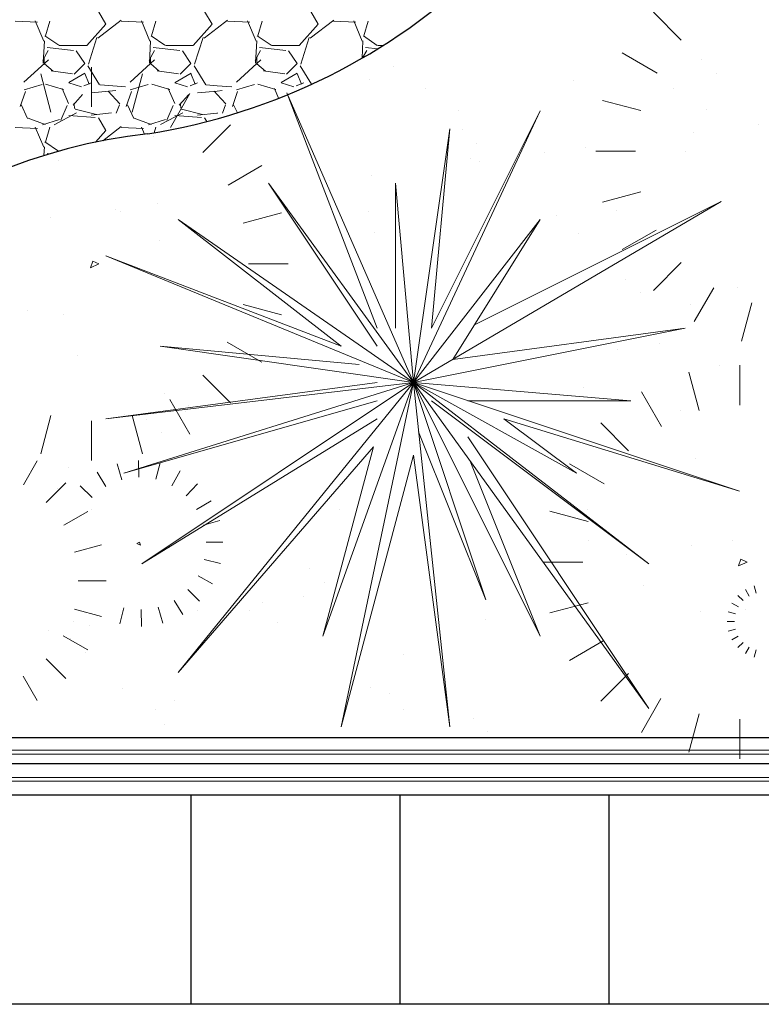
# Model space of a CAD drawing. Units: millimetres. Extents: x -415 to 0, y 25 to 58.
# Drawn here: x -280 to -280, y 29 to 30 of the extents above; entities that cross this region are included whole.
import ezdxf

# ---------------------------------------------------------------- set-up
doc = ezdxf.new("R2010")
doc.units = ezdxf.units.MM
doc.styles.add('ATTR', font='romans.shx', dxfattribs={"width": 0.8, "height": 0.470416})

msp = doc.modelspace()

# ---------------------------------------------------------------- linework, layer by layer
at = {"color": 61, "lineweight": 0}
for p, q in [((-280.21314, 29.97078), (-280.20603, 29.95859)), ((-280.11154, 29.97078), (-280.10443, 29.95859)), ((-280.00994, 29.97078), (-280.00283, 29.95859)), ((-279.68199, 29.97009), (-279.65538, 29.94348)), ((-279.68199, 29.97009), (-279.65538, 29.94348)), ((-280.27151, 29.9605), (-280.29285, 29.96152)), ((-280.26542, 29.94245), (-280.27355, 29.96175)), ((-280.26383, 29.9474), (-280.25977, 29.96162)), ((-280.20595, 29.95862), (-280.22424, 29.9383)), ((-280.19124, 29.96249), (-280.21359, 29.94522)), ((-280.16991, 29.9605), (-280.19125, 29.96152)), ((-280.16383, 29.94247), (-280.17196, 29.96178)), ((-280.16223, 29.9474), (-280.15817, 29.96162)), ((-280.10435, 29.95862), (-280.12264, 29.9383)), ((-280.08963, 29.96249), (-280.09963, 29.95477)), ((-280.06831, 29.9605), (-280.08965, 29.96152)), ((-280.06224, 29.9425), (-280.07037, 29.9618)), ((-280.06063, 29.9474), (-280.05657, 29.96162)), ((-280.00275, 29.95862), (-280.02104, 29.9383)), ((-279.98802, 29.9625), (-280.01037, 29.94523)), ((-279.96672, 29.9605), (-279.98805, 29.96152)), ((-279.96065, 29.94252), (-279.96878, 29.96183)), ((-279.95903, 29.9474), (-279.95497, 29.96163)), ((-280.09963, 29.95477), (-280.11198, 29.94522)), ((-280.26589, 29.92142), (-280.26488, 29.94276)), ((-280.25108, 29.93841), (-280.26429, 29.94755)), ((-280.21464, 29.94577), (-280.22277, 29.92037)), ((-280.16429, 29.92144), (-280.16328, 29.94277)), ((-280.14948, 29.9384), (-280.16268, 29.94755)), ((-280.11303, 29.94578), (-280.12116, 29.92038)), ((-280.06269, 29.92145), (-280.06168, 29.94279)), ((-280.04787, 29.9384), (-280.06108, 29.94754)), ((-280.01143, 29.9458), (-280.01956, 29.9204)), ((-279.96087, 29.92611), (-279.96008, 29.9428)), ((-279.94626, 29.93839), (-279.95947, 29.94754)), ((-280.26122, 29.93349), (-280.2663, 29.92435)), ((-280.23686, 29.93341), (-280.26226, 29.93646)), ((-280.22427, 29.93818), (-280.25069, 29.93818)), ((-280.22628, 29.92089), (-280.23441, 29.93308)), ((-280.15963, 29.93348), (-280.16471, 29.92433)), ((-280.13526, 29.93341), (-280.16066, 29.93646)), ((-280.12267, 29.93818), (-280.14909, 29.93818)), ((-280.12468, 29.92089), (-280.13281, 29.93308)), ((-280.05803, 29.93346), (-280.06311, 29.92432)), ((-280.03365, 29.93341), (-280.05905, 29.93646)), ((-280.02107, 29.93818), (-280.04749, 29.93818)), ((-280.02308, 29.92089), (-280.03121, 29.93308)), ((-279.95644, 29.93344), (-279.96035, 29.92641)), ((-279.94584, 29.93507), (-279.95745, 29.93646)), ((-279.94084, 29.93818), (-279.94589, 29.93818)), ((-279.67861, 29.91191), (-279.71189, 29.93113)), ((-279.67861, 29.91191), (-279.71189, 29.93113)), ((-280.28438, 29.90308), (-280.26102, 29.92442)), ((-280.26491, 29.927), (-280.26491, 29.92091)), ((-280.26462, 29.92066), (-280.25649, 29.91355)), ((-280.23647, 29.91075), (-280.22631, 29.92091)), ((-280.18276, 29.9031), (-280.15939, 29.92444)), ((-280.16331, 29.927), (-280.16331, 29.92091)), ((-280.16303, 29.92067), (-280.1549, 29.91356)), ((-280.13487, 29.91075), (-280.12471, 29.92091)), ((-280.08114, 29.90313), (-280.05777, 29.92446)), ((-280.06171, 29.927), (-280.06171, 29.92091)), ((-280.06144, 29.92068), (-280.05332, 29.91357)), ((-280.03327, 29.91075), (-280.02311, 29.92091)), ((-279.96011, 29.927), (-279.96011, 29.92655)), ((-279.63587, 29.92454), (-279.63587, 29.92454)), ((-280.25854, 29.87448), (-280.26836, 29.91115)), ((-280.25854, 29.87448), (-280.26836, 29.91115)), ((-280.2584, 29.91402), (-280.23808, 29.91098)), ((-280.22612, 29.91185), (-280.24136, 29.90271)), ((-280.22215, 29.90133), (-280.22621, 29.91149)), ((-280.22319, 29.91886), (-280.21202, 29.90057)), ((-280.21966, 29.87954), (-280.21966, 29.91756)), ((-280.21966, 29.87954), (-280.21966, 29.91756)), ((-280.18078, 29.87451), (-280.17096, 29.91115)), ((-280.18078, 29.87451), (-280.17096, 29.91115)), ((-280.1568, 29.91402), (-280.13648, 29.91098)), ((-280.12452, 29.91185), (-280.13976, 29.90271)), ((-280.12054, 29.90133), (-280.12461, 29.91149)), ((-280.12159, 29.91885), (-280.11042, 29.90057)), ((-280.05519, 29.91402), (-280.03487, 29.91098)), ((-280.02292, 29.91185), (-280.03816, 29.90271)), ((-280.01894, 29.90132), (-280.02301, 29.91148)), ((-280.01999, 29.91885), (-280.00917, 29.90114)), ((-279.93123, 29.91841), (-279.93123, 29.91841)), ((-279.62182, 29.91167), (-279.62182, 29.91167)), ((-280.24641, 29.8962), (-280.26368, 29.90128)), ((-280.24154, 29.90262), (-280.22935, 29.89856)), ((-280.22699, 29.89963), (-280.21988, 29.90268)), ((-280.14482, 29.8962), (-280.16209, 29.90128)), ((-280.13994, 29.90262), (-280.12775, 29.89856)), ((-280.12538, 29.89963), (-280.11827, 29.90268)), ((-280.04322, 29.8962), (-280.06049, 29.90128)), ((-280.03834, 29.90262), (-280.02615, 29.89856)), ((-280.02377, 29.89963), (-280.01666, 29.90268)), ((-279.95367, 29.90603), (-279.95367, 29.90603)), ((-279.75875, 29.90509), (-279.75875, 29.90509)), ((-280.28309, 29.89416), (-280.28817, 29.87994)), ((-280.26705, 29.90102), (-280.28432, 29.89594)), ((-280.24176, 29.88276), (-280.24785, 29.89698)), ((-280.21982, 29.89306), (-280.19645, 29.8951)), ((-280.21161, 29.90063), (-280.18723, 29.89859)), ((-280.20396, 29.89449), (-280.19279, 29.88229)), ((-280.1815, 29.89415), (-280.18658, 29.87992)), ((-280.16545, 29.90101), (-280.18272, 29.89593)), ((-280.14016, 29.88277), (-280.14626, 29.89699)), ((-280.1443, 29.85993), (-280.12558, 29.89235)), ((-280.1443, 29.85993), (-280.12558, 29.89235)), ((-280.11821, 29.89307), (-280.09963, 29.89468)), ((-280.11001, 29.90063), (-280.09963, 29.89976)), ((-280.10237, 29.8945), (-280.09963, 29.8915)), ((-280.09963, 29.89976), (-280.08563, 29.89859)), ((-280.09963, 29.89468), (-280.09485, 29.8951)), ((-280.07991, 29.89413), (-280.08499, 29.8799)), ((-280.06386, 29.90101), (-280.08113, 29.89593)), ((-280.04068, 29.88771), (-280.04466, 29.897)), ((-280.03295, 29.89305), (-279.94632, 29.66782)), ((-279.91167, 29.61585), (-280.03295, 29.89305)), ((-279.90037, 29.89691), (-279.90037, 29.89691)), ((-279.66308, 29.89734), (-279.66308, 29.89734)), ((-280.23742, 29.88131), (-280.22828, 29.89147)), ((-280.23658, 29.88285), (-280.23557, 29.87777)), ((-280.13583, 29.88131), (-280.12668, 29.89147)), ((-280.13498, 29.88286), (-280.13397, 29.87778)), ((-280.09963, 29.8915), (-280.09119, 29.8823)), ((-279.69402, 29.87592), (-279.73069, 29.88575)), ((-279.69402, 29.87592), (-279.73069, 29.88575)), ((-280.28089, 29.86844), (-280.28698, 29.88165)), ((-280.25534, 29.86251), (-280.234, 29.87369)), ((-280.24318, 29.881), (-280.24927, 29.86677)), ((-280.23536, 29.8772), (-280.21504, 29.87212)), ((-280.22003, 29.87168), (-280.20072, 29.87371)), ((-280.19307, 29.88157), (-280.19612, 29.87344)), ((-280.17928, 29.86843), (-280.18538, 29.88164)), ((-280.15373, 29.86252), (-280.13239, 29.8737)), ((-280.14158, 29.88099), (-280.14768, 29.86676)), ((-280.13376, 29.8772), (-280.11344, 29.87212)), ((-280.11843, 29.87168), (-280.09963, 29.87366)), ((-280.09963, 29.87366), (-280.09913, 29.87371)), ((-280.09147, 29.88156), (-280.09452, 29.87343)), ((-280.08015, 29.87379), (-280.08377, 29.88162)), ((-279.91167, 29.61585), (-279.7904, 29.87572)), ((-279.89435, 29.66782), (-279.7904, 29.87572)), ((-279.86824, 29.87644), (-279.86824, 29.87644)), ((-279.63094, 29.87687), (-279.63094, 29.87687)), ((-280.2642, 29.86275), (-280.28046, 29.86885)), ((-280.2505, 29.86747), (-280.26676, 29.86239)), ((-280.24152, 29.87131), (-280.21612, 29.86928)), ((-280.24152, 29.87131), (-280.21612, 29.86928)), ((-280.21314, 29.86918), (-280.20603, 29.85699)), ((-280.16261, 29.86275), (-280.17886, 29.86885)), ((-280.1489, 29.86747), (-280.16516, 29.86239)), ((-280.13991, 29.87131), (-280.11451, 29.86928)), ((-280.13991, 29.87131), (-280.11451, 29.86928)), ((-280.11154, 29.86918), (-280.10936, 29.86544)), ((-280.2715, 29.8589), (-280.29283, 29.85992)), ((-280.26541, 29.84084), (-280.27354, 29.86014)), ((-280.26383, 29.8458), (-280.25977, 29.86002)), ((-280.20595, 29.85702), (-280.21609, 29.84575)), ((-280.19123, 29.86089), (-280.20898, 29.84718)), ((-280.1699, 29.8589), (-280.19123, 29.85992)), ((-280.16908, 29.85335), (-280.17195, 29.86017)), ((-280.15968, 29.85472), (-280.15817, 29.86002)), ((-280.08661, 29.86245), (-280.11322, 29.83584)), ((-280.08661, 29.86245), (-280.11322, 29.83584)), ((-279.91167, 29.61585), (-279.87702, 29.8584)), ((-279.87702, 29.8584), (-279.89435, 29.66782)), ((-279.86494, 29.85766), (-279.86494, 29.85766)), ((-279.64336, 29.85457), (-279.64336, 29.85457)), ((-279.58141, 29.86273), (-279.58141, 29.86273)), ((-280.25149, 29.83709), (-280.2643, 29.84596)), ((-280.1603, 29.85153), (-280.1603, 29.85153)), ((-279.85089, 29.84479), (-279.85089, 29.84479)), ((-280.26526, 29.833), (-280.26488, 29.84116)), ((-279.78652, 29.83572), (-279.78652, 29.83572)), ((-279.74686, 29.84095), (-279.74686, 29.84095)), ((-279.69908, 29.83705), (-279.7371, 29.83705)), ((-279.69908, 29.83705), (-279.7371, 29.83705)), ((-279.65118, 29.83713), (-279.65118, 29.83713)), ((-280.26005, 29.8346), (-280.26229, 29.83486)), ((-280.25137, 29.8281), (-280.25137, 29.8281)), ((-279.85699, 29.82971), (-279.85699, 29.82971)), ((-279.84847, 29.82757), (-279.84847, 29.82757)), ((-280.08914, 29.80476), (-280.05671, 29.82348)), ((-280.08914, 29.80476), (-280.05671, 29.82348)), ((-279.99164, 29.80872), (-279.99164, 29.80872)), ((-279.95197, 29.81394), (-279.95197, 29.81394)), ((-280.05027, 29.80642), (-279.94632, 29.6505)), ((-279.91167, 29.61585), (-280.05027, 29.80642)), ((-279.91167, 29.61585), (-279.929, 29.80642)), ((-279.929, 29.80642), (-279.929, 29.66782)), ((-279.69405, 29.79816), (-279.73069, 29.78834)), ((-279.69405, 29.79816), (-279.73069, 29.78834)), ((-279.91167, 29.61585), (-279.61715, 29.7891)), ((-279.61715, 29.7891), (-279.8534, 29.67097)), ((-280.19675, 29.78172), (-280.19675, 29.78172)), ((-280.19181, 29.77936), (-280.19181, 29.77936)), ((-280.15709, 29.78694), (-280.15709, 29.78694)), ((-279.95451, 29.77979), (-279.95451, 29.77979)), ((-279.71721, 29.78022), (-279.71721, 29.78022)), ((-280.2587, 29.77356), (-280.2587, 29.77356)), ((-279.98097, 29.6505), (-280.1369, 29.77177)), ((-279.91167, 29.61585), (-280.1369, 29.77177)), ((-280.07455, 29.76828), (-280.03791, 29.7781)), ((-280.07455, 29.76828), (-280.03791, 29.7781)), ((-279.91167, 29.61585), (-279.7904, 29.77177)), ((-279.7904, 29.77177), (-279.874, 29.63801)), ((-279.77505, 29.7753), (-279.77505, 29.7753)), ((-279.67946, 29.76169), (-279.71189, 29.74297)), ((-279.67946, 29.76169), (-279.71189, 29.74297)), ((-280.15468, 29.75179), (-280.15468, 29.75179)), ((-279.94887, 29.7592), (-279.94887, 29.7592)), ((-279.75395, 29.75827), (-279.75395, 29.75827)), ((-280.22071, 29.72568), (-280.21865, 29.73208)), ((-280.22071, 29.72568), (-280.21865, 29.73208)), ((-280.21865, 29.73208), (-280.21262, 29.72943)), ((-280.21865, 29.73208), (-280.21262, 29.72943)), ((-280.2062, 29.73712), (-279.98097, 29.6505)), ((-279.91167, 29.61585), (-280.2062, 29.73712)), ((-280.21262, 29.72943), (-280.22071, 29.72568)), ((-280.21262, 29.72943), (-280.22071, 29.72568)), ((-280.06952, 29.7294), (-280.0315, 29.7294)), ((-280.06952, 29.7294), (-280.0315, 29.7294)), ((-279.68199, 29.704), (-279.65538, 29.73061)), ((-279.68199, 29.704), (-279.65538, 29.73061)), ((-279.70875, 29.71455), (-279.70875, 29.71455)), ((-279.6243, 29.70652), (-279.64302, 29.6741)), ((-279.6243, 29.70652), (-279.64302, 29.6741)), ((-279.60154, 29.70653), (-279.60154, 29.70653)), ((-279.69471, 29.70168), (-279.69471, 29.70168)), ((-280.28129, 29.68476), (-280.28129, 29.68476)), ((-280.07458, 29.69053), (-280.03791, 29.6807)), ((-280.07458, 29.69053), (-280.03791, 29.6807)), ((-279.64638, 29.6903), (-279.64638, 29.6903)), ((-279.58782, 29.69194), (-279.59764, 29.6553)), ((-279.58782, 29.69194), (-279.59764, 29.6553)), ((-280.24657, 29.68128), (-280.24657, 29.68128)), ((-279.91167, 29.61585), (-279.6518, 29.66782)), ((-279.6518, 29.66782), (-279.874, 29.63801)), ((-280.15422, 29.6505), (-279.96365, 29.63317)), ((-279.91167, 29.61585), (-280.15422, 29.6505)), ((-280.08999, 29.65454), (-280.05671, 29.63532)), ((-280.08999, 29.65454), (-280.05671, 29.63532)), ((-279.71627, 29.64768), (-279.71627, 29.64768)), ((-279.6766, 29.6529), (-279.6766, 29.6529)), ((-280.23318, 29.64154), (-280.23318, 29.64154)), ((-279.61887, 29.63218), (-279.61887, 29.63218)), ((-279.59944, 29.5943), (-279.59944, 29.63232)), ((-279.59944, 29.5943), (-279.59944, 29.63232)), ((-280.08661, 29.59635), (-280.11322, 29.62296)), ((-280.08661, 29.59635), (-280.11322, 29.62296)), ((-279.97863, 29.62442), (-279.97863, 29.62442)), ((-279.63832, 29.58924), (-279.64814, 29.62591)), ((-279.63832, 29.58924), (-279.64814, 29.62591)), ((-280.2062, 29.5812), (-279.94632, 29.61585)), ((-279.91167, 29.61585), (-280.2062, 29.5812)), ((-279.91167, 29.61585), (-280.18887, 29.52922)), ((-279.91167, 29.61585), (-280.17155, 29.4426)), ((-279.91167, 29.61585), (-280.1369, 29.33865)), ((-279.91167, 29.61585), (-279.9983, 29.3733)), ((-279.91167, 29.61585), (-279.98097, 29.28667)), ((-279.91167, 29.61585), (-279.87702, 29.28667)), ((-279.91167, 29.61585), (-279.84237, 29.40795)), ((-279.91167, 29.61585), (-279.68645, 29.4426)), ((-279.91167, 29.61585), (-279.7904, 29.3733)), ((-279.91167, 29.61585), (-279.68645, 29.304)), ((-279.91167, 29.61585), (-279.75575, 29.52922)), ((-279.91167, 29.61585), (-279.59982, 29.5119)), ((-279.91167, 29.61585), (-279.70377, 29.59852)), ((-279.74915, 29.61144), (-279.74915, 29.61144)), ((-280.14988, 29.60496), (-280.14988, 29.60496)), ((-279.67431, 29.57383), (-279.69352, 29.60711)), ((-279.67431, 29.57383), (-279.69352, 29.60711)), ((-280.18887, 29.52922), (-279.94632, 29.59852)), ((-280.1448, 29.59973), (-280.12558, 29.56645)), ((-280.1448, 29.59973), (-280.12558, 29.56645)), ((-280.12649, 29.59367), (-280.12649, 29.59367)), ((-279.68645, 29.4426), (-279.89435, 29.59852)), ((-279.70377, 29.59852), (-279.8597, 29.59852)), ((-280.25854, 29.58429), (-280.26836, 29.54765)), ((-280.25854, 29.58429), (-280.26836, 29.54765)), ((-280.18844, 29.58552), (-280.18844, 29.58552)), ((-280.18079, 29.58432), (-280.17096, 29.54765)), ((-280.18079, 29.58432), (-280.17096, 29.54765)), ((-280.17155, 29.4426), (-279.94632, 29.5812)), ((-280.13027, 29.58855), (-280.13027, 29.58855)), ((-279.75575, 29.52922), (-279.82505, 29.5812)), ((-279.59982, 29.5119), (-279.82505, 29.5812)), ((-279.65567, 29.58941), (-279.65567, 29.58941)), ((-280.21966, 29.57926), (-280.21966, 29.54124)), ((-280.21966, 29.57926), (-280.21966, 29.54124)), ((-280.16689, 29.58079), (-280.16689, 29.58079)), ((-279.73249, 29.57721), (-279.70588, 29.5506)), ((-279.73249, 29.57721), (-279.70588, 29.5506)), ((-280.15284, 29.56792), (-280.15284, 29.56792)), ((-279.84237, 29.40795), (-279.90672, 29.56882)), ((-279.68645, 29.304), (-279.8597, 29.56387)), ((-280.1369, 29.33865), (-279.94999, 29.55447)), ((-279.9983, 29.3733), (-279.94999, 29.55447)), ((-279.91167, 29.54655), (-279.98097, 29.28667)), ((-279.87702, 29.28667), (-279.91167, 29.54655)), ((-279.64158, 29.54348), (-279.64158, 29.54348)), ((-280.28497, 29.51813), (-280.27181, 29.54092)), ((-280.28497, 29.51813), (-280.27181, 29.54092)), ((-280.24177, 29.53445), (-280.24177, 29.53445)), ((-280.19086, 29.52287), (-280.19527, 29.53826)), ((-280.19086, 29.52287), (-280.19527, 29.53826)), ((-280.17449, 29.52528), (-280.17477, 29.54132)), ((-280.17449, 29.52528), (-280.17477, 29.54132)), ((-280.15806, 29.52343), (-280.15418, 29.53897)), ((-280.15806, 29.52343), (-280.15418, 29.53897)), ((-279.7904, 29.3733), (-279.85731, 29.54057)), ((-279.72911, 29.51902), (-279.76239, 29.53824)), ((-279.72911, 29.51902), (-279.76239, 29.53824)), ((-280.20614, 29.51645), (-280.21427, 29.52999)), ((-280.20614, 29.51645), (-280.21427, 29.52999)), ((-280.14276, 29.51719), (-280.1349, 29.53137)), ((-280.14276, 29.51719), (-280.1349, 29.53137)), ((-280.24441, 29.5199), (-280.26312, 29.50119)), ((-280.24441, 29.5199), (-280.26312, 29.50119)), ((-280.23049, 29.51709), (-280.21907, 29.50606)), ((-280.23049, 29.51709), (-280.21907, 29.50606)), ((-280.11825, 29.51905), (-280.12928, 29.50763)), ((-280.11825, 29.51905), (-280.12928, 29.50763)), ((-280.25189, 29.51442), (-280.25189, 29.51442)), ((-280.11925, 29.49448), (-280.10535, 29.50283)), ((-280.11925, 29.49448), (-280.10535, 29.50283)), ((-280.24618, 29.47934), (-280.22338, 29.4925)), ((-280.24618, 29.47934), (-280.22338, 29.4925)), ((-280.21975, 29.49395), (-280.21975, 29.49395)), ((-279.98246, 29.49438), (-279.98246, 29.49438)), ((-279.74452, 29.48303), (-279.78119, 29.49286)), ((-279.74452, 29.48303), (-279.78119, 29.49286)), ((-279.74516, 29.49481), (-279.74516, 29.49481)), ((-280.11248, 29.47941), (-280.09708, 29.48383)), ((-280.11248, 29.47941), (-280.09708, 29.48383)), ((-280.23593, 29.45369), (-280.21017, 29.46059)), ((-280.23593, 29.45369), (-280.21017, 29.46059)), ((-280.17383, 29.46307), (-280.17636, 29.46191)), ((-280.17383, 29.46307), (-280.17636, 29.46191)), ((-280.17636, 29.46191), (-280.17292, 29.46039)), ((-280.17636, 29.46191), (-280.17292, 29.46039)), ((-280.17292, 29.46039), (-280.17383, 29.46307)), ((-280.17292, 29.46039), (-280.17383, 29.46307)), ((-280.11006, 29.46305), (-280.09402, 29.46333)), ((-280.11006, 29.46305), (-280.09402, 29.46333)), ((-279.74435, 29.46462), (-279.74435, 29.46462)), ((-279.64601, 29.45964), (-279.64601, 29.45964)), ((-279.60635, 29.46486), (-279.60635, 29.46486)), ((-280.14508, 29.45814), (-280.14508, 29.45814)), ((-279.70796, 29.45148), (-279.70796, 29.45148)), ((-280.1119, 29.44661), (-280.09637, 29.44274)), ((-280.1119, 29.44661), (-280.09637, 29.44274)), ((-279.74958, 29.44416), (-279.7876, 29.44416)), ((-279.74958, 29.44416), (-279.7876, 29.44416)), ((-279.60049, 29.44044), (-279.59843, 29.44683)), ((-279.60049, 29.44044), (-279.59843, 29.44683)), ((-279.5924, 29.44419), (-279.60049, 29.44044)), ((-279.5924, 29.44419), (-279.60049, 29.44044)), ((-279.59843, 29.44683), (-279.5924, 29.44419)), ((-279.59843, 29.44683), (-279.5924, 29.44419)), ((-280.11778, 29.43112), (-280.10397, 29.42346)), ((-280.11778, 29.43112), (-280.10397, 29.42346)), ((-280.01071, 29.43768), (-280.01071, 29.43768)), ((-280.23239, 29.42635), (-280.20566, 29.42635)), ((-280.23239, 29.42635), (-280.20566, 29.42635)), ((-279.99666, 29.42481), (-279.99666, 29.42481)), ((-279.69175, 29.42219), (-279.69175, 29.42219)), ((-279.58362, 29.41447), (-279.58547, 29.42135)), ((-279.58362, 29.41447), (-279.58547, 29.42135)), ((-280.11629, 29.4068), (-280.12771, 29.41783)), ((-280.11629, 29.4068), (-280.12771, 29.41783)), ((-279.60128, 29.41222), (-279.59629, 29.40723)), ((-279.60128, 29.41222), (-279.59629, 29.40723)), ((-279.59037, 29.41158), (-279.59397, 29.41782)), ((-279.59037, 29.41158), (-279.59397, 29.41782)), ((-280.14064, 29.40745), (-280.13251, 29.39391)), ((-280.14064, 29.40745), (-280.13251, 29.39391)), ((-280.05624, 29.40563), (-280.05624, 29.40563)), ((-280.01657, 29.41085), (-280.01657, 29.41085)), ((-279.74455, 29.40528), (-279.78119, 29.39546)), ((-279.74455, 29.40528), (-279.78119, 29.39546)), ((-279.60065, 29.40131), (-279.60689, 29.40491)), ((-279.60065, 29.40131), (-279.60689, 29.40491)), ((-280.23595, 29.39902), (-280.21017, 29.39211)), ((-280.23595, 29.39902), (-280.21017, 29.39211)), ((-280.18872, 29.40047), (-280.1926, 29.38493)), ((-280.18872, 29.40047), (-280.1926, 29.38493)), ((-280.17229, 29.39862), (-280.17201, 29.38258)), ((-280.17229, 29.39862), (-280.17201, 29.38258)), ((-280.15592, 29.40103), (-280.15151, 29.38564)), ((-280.15592, 29.40103), (-280.15151, 29.38564)), ((-280.11819, 29.39747), (-280.11819, 29.39747)), ((-280.06873, 29.39774), (-280.06873, 29.39774)), ((-279.63678, 29.39665), (-279.63678, 29.39665)), ((-279.60354, 29.39456), (-279.61041, 29.3964)), ((-279.60354, 29.39456), (-279.61041, 29.3964)), ((-279.59413, 29.3986), (-279.59413, 29.3986)), ((-280.23697, 29.38763), (-280.23697, 29.38763)), ((-280.22169, 29.38385), (-280.22169, 29.38385)), ((-280.04205, 29.38669), (-280.04205, 29.38669)), ((-279.84258, 29.38924), (-279.84258, 29.38924)), ((-279.60449, 29.38727), (-279.61161, 29.38727)), ((-279.60449, 29.38727), (-279.61161, 29.38727)), ((-280.26135, 29.37863), (-280.26135, 29.37863)), ((-279.60354, 29.37998), (-279.61041, 29.37814)), ((-279.60354, 29.37998), (-279.61041, 29.37814)), ((-280.24678, 29.37371), (-280.22338, 29.3602)), ((-280.24678, 29.37371), (-280.22338, 29.3602)), ((-280.23977, 29.3708), (-280.23977, 29.3708)), ((-279.72997, 29.3688), (-279.76239, 29.35008)), ((-279.72997, 29.3688), (-279.76239, 29.35008)), ((-279.60081, 29.37314), (-279.60689, 29.36963)), ((-279.60081, 29.37314), (-279.60689, 29.36963)), ((-279.60128, 29.36232), (-279.59629, 29.36731)), ((-279.60128, 29.36232), (-279.59629, 29.36731)), ((-280.22573, 29.35793), (-280.22573, 29.35793)), ((-279.92082, 29.35531), (-279.92082, 29.35531)), ((-279.59046, 29.3628), (-279.59397, 29.35672)), ((-279.59046, 29.3628), (-279.59397, 29.35672)), ((-279.58363, 29.36006), (-279.58547, 29.35319)), ((-279.58363, 29.36006), (-279.58547, 29.35319)), ((-280.24441, 29.3328), (-280.26312, 29.35151)), ((-280.24441, 29.3328), (-280.26312, 29.35151)), ((-279.73249, 29.31111), (-279.70588, 29.33772)), ((-279.73249, 29.31111), (-279.70588, 29.33772)), ((-280.28532, 29.33517), (-280.27181, 29.31178)), ((-280.28532, 29.33517), (-280.27181, 29.31178)), ((-280.19035, 29.32361), (-280.19035, 29.32361)), ((-279.95305, 29.32404), (-279.95305, 29.32404)), ((-279.93447, 29.31873), (-279.93447, 29.31873)), ((-280.14028, 29.31132), (-280.14028, 29.31132)), ((-279.6748, 29.31363), (-279.69352, 29.28121)), ((-279.6748, 29.31363), (-279.69352, 29.28121)), ((-280.15821, 29.30314), (-280.15821, 29.30314)), ((-279.92091, 29.30357), (-279.92091, 29.30357)), ((-279.63832, 29.29905), (-279.64814, 29.26241)), ((-279.63832, 29.29905), (-279.64814, 29.26241)), ((-279.85452, 29.29456), (-279.85452, 29.29456)), ((-279.59944, 29.29402), (-279.59944, 29.256)), ((-279.59944, 29.29402), (-279.59944, 29.256)), ((-280.14988, 29.28843), (-280.14988, 29.28843)), ((-279.84048, 29.28169), (-279.84048, 29.28169)), ((-279.51463, 29.26427, 3.11051), (-280.52203, 29.26427, 0.00799)), ((-279.51463, 29.26055, 3.11051), (-280.52203, 29.26055, 0.00799)), ((-279.51463, 29.23819, 3.29391), (-280.59614, 29.23819, -0.03683)), ((-279.51463, 29.23447, 3.29391), (-280.59614, 29.23447, -0.03683))]:
    msp.add_line(p, q, dxfattribs=at)
at = {"lineweight": 25}
for p, q in [((-279.51463, 29.27609), (-280.58418, 29.27609)), ((-279.51463, 29.25115), (-281.32463, 29.25115)), ((-272.85374, 29.22115), (-280.61418, 29.22115)), ((-280.12463, 29.22115), (-280.12463, 29.02115)), ((-279.92463, 29.22115), (-279.92463, 29.02115)), ((-279.72463, 29.22115), (-279.72463, 29.02115))]:
    msp.add_line(p, q, dxfattribs=at)
at = {"color": 31, "lineweight": 30}
msp.add_line((-272.85374, 29.02115), (-285.93243, 29.02115), dxfattribs=at)
at = {"color": 6, "lineweight": 25}
for centre, radius, start, end in [((-280.25878, 30.44319), 0.59676, 278.97031, 348.19935), ((-280.10826, 29.32838), 0.52848, 96.24271, 163.19762)]:
    msp.add_arc(centre, radius, start, end, dxfattribs=at)

# ---------------------------------------------------------------- texts
at = {"color": 61, "lineweight": 0, "style": 'ATTR', "text_generation_flag": 4, "width": 0.8, "flags": 9}
for p in [(-280.21865, 29.73208), (-280.21865, 29.73208), (-279.59843, 29.44683), (-279.59843, 29.44683)]:
    msp.add_attdef('ESTCODE', p, '', height=0.00000135, rotation=225, dxfattribs=at)

doc.saveas('drawing.dxf')
